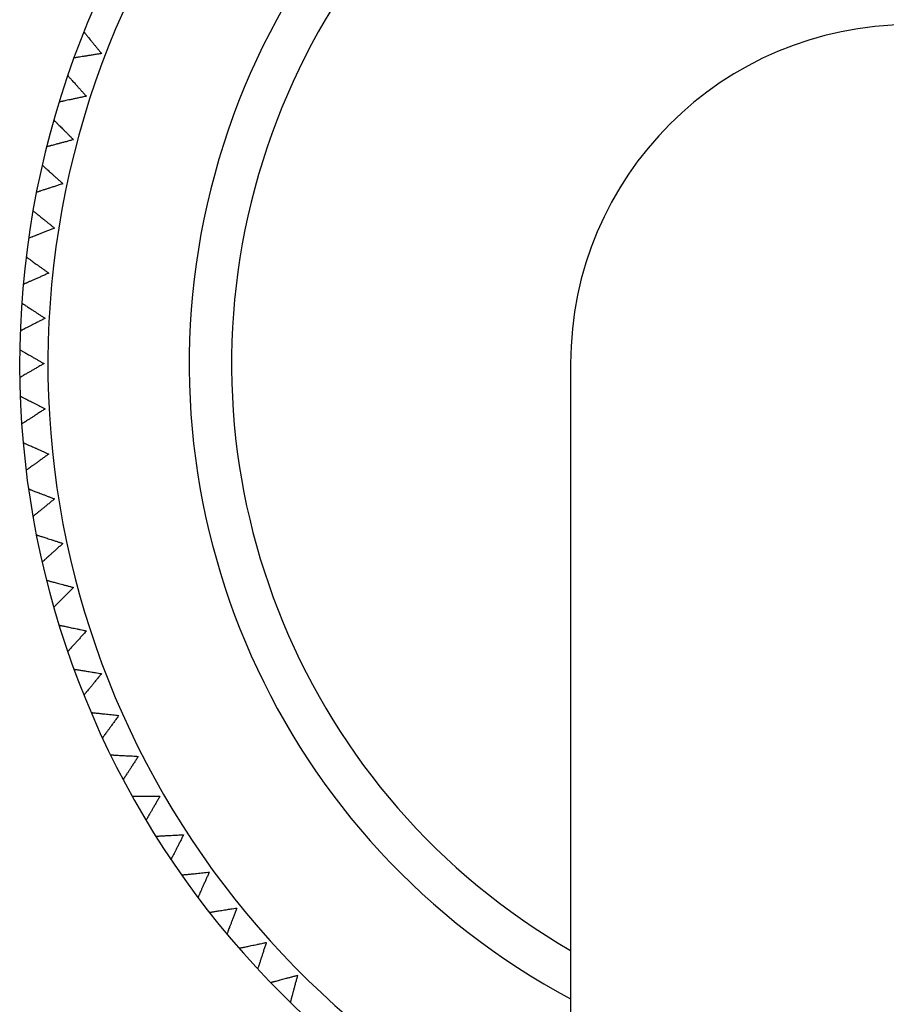
# Model space of a CAD drawing. Units: inches. Extents: x 11.5 to 40.5, y 9.4 to 35.9.
# Drawn here: x 16 to 17.2, y 16.8 to 18.2 of the extents above; entities that cross this region are included whole.
import ezdxf

# ---------------------------------------------------------------- set-up
doc = ezdxf.new("R2010")
doc.units = ezdxf.units.IN
doc.header["$MEASUREMENT"] = 0
doc.layers.add('WATERWORKS FITTINGS', color=7, linetype='Continuous')

# ---------------------------------------------------------------- blocks, each defined once
blk = doc.blocks.new('AESH10 FRONT')
at = {"layer": 'WATERWORKS FITTINGS', "ltscale": 2.5}
blk.add_line((-0.4724, 0), (-0.4724, -1.2037), dxfattribs=at)
at = {"layer": 'WATERWORKS FITTINGS', "ltscale": 4}
for radius, start, end in [(1.2402, 292.3927, 247.6073), (1.2008, 293.1689, 246.8311)]:
    blk.add_arc((0, 0), radius, start, end, dxfattribs=at)
at = {"layer": 'WATERWORKS FITTINGS', "ltscale": 6.25}
for radius, start, end in [(1.0039, 298.0725, 241.9275), (0.9449, 300, 240), (0.4724, 0, 180)]:
    blk.add_arc((0, 0), radius, start, end, dxfattribs=at)
at = {"layer": 'WATERWORKS FITTINGS', "ltscale": 2.5}
for points, knots in [([(-1.1506, 0.4625), (-1.1507, 0.4625), (-1.1507, 0.4626), (-1.1505, 0.4623), (-1.15, 0.4617), (-1.1493, 0.4608), (-1.1483, 0.4596), (-1.147, 0.458), (-1.1456, 0.4562), (-1.1438, 0.4541), (-1.1419, 0.4516), (-1.1397, 0.4489), (-1.1372, 0.4459), (-1.1345, 0.4425), (-1.1317, 0.4392), (-1.129, 0.4357), (-1.1271, 0.4334), (-1.1262, 0.4323)], [0, 0, 0, 0, 0.016936, 0.080886, 0.144835, 0.212082, 0.276264, 0.340441, 0.407512, 0.476624, 0.545729, 0.61772, 0.695147, 0.772567, 0.853171, 0.926309, 1, 1, 1, 1]), ([(-1.1262, 0.4323), (-1.128, 0.432), (-1.1307, 0.4316), (-1.1341, 0.4311), (-1.1376, 0.4305), (-1.1419, 0.4298), (-1.1459, 0.4292), (-1.1488, 0.4287), (-1.1518, 0.4283), (-1.155, 0.4278), (-1.1577, 0.4273), (-1.1594, 0.4271), (-1.161, 0.4268), (-1.1626, 0.4265), (-1.1638, 0.4264), (-1.1645, 0.4262), (-1.1645, 0.4262), (-1.1646, 0.4262)], [0, 0, 0, 0, 0.090866, 0.13664, 0.181772, 0.277083, 0.36802, 0.413918, 0.459017, 0.555721, 0.636669, 0.677555, 0.717672, 0.804148, 0.873991, 0.943839, 1, 1, 1, 1]), ([(-1.1733, 0.4016), (-1.1733, 0.4016), (-1.1733, 0.4017), (-1.1731, 0.4015), (-1.1726, 0.4009), (-1.1718, 0.4), (-1.1708, 0.3988), (-1.1694, 0.3974), (-1.1679, 0.3956), (-1.166, 0.3936), (-1.1639, 0.3913), (-1.1616, 0.3886), (-1.159, 0.3857), (-1.1561, 0.3826), (-1.1532, 0.3793), (-1.1502, 0.376), (-1.1483, 0.3739), (-1.1473, 0.3728)], [0, 0, 0, 0, 0.018088, 0.081963, 0.145836, 0.213005, 0.277111, 0.341212, 0.408204, 0.477235, 0.546259, 0.618164, 0.6955, 0.772829, 0.853338, 0.926393, 1, 1, 1, 1]), ([(-1.1473, 0.3728), (-1.1491, 0.3724), (-1.1517, 0.3718), (-1.1551, 0.3711), (-1.1586, 0.3704), (-1.1628, 0.3695), (-1.1668, 0.3686), (-1.1697, 0.368), (-1.1726, 0.3674), (-1.1758, 0.3667), (-1.1784, 0.3662), (-1.1802, 0.3658), (-1.1818, 0.3654), (-1.1833, 0.3651), (-1.1846, 0.3649), (-1.1852, 0.3647), (-1.1853, 0.3647), (-1.1853, 0.3647)], [0, 0, 0, 0, 0.09087, 0.136647, 0.18178, 0.277096, 0.368038, 0.413937, 0.459039, 0.555748, 0.6367, 0.677588, 0.717707, 0.804187, 0.874034, 0.943886, 1, 1, 1, 1]), ([(-1.1927, 0.3397), (-1.1927, 0.3397), (-1.1928, 0.3397), (-1.1925, 0.3395), (-1.192, 0.339), (-1.1911, 0.3381), (-1.19, 0.337), (-1.1886, 0.3356), (-1.187, 0.334), (-1.185, 0.332), (-1.1828, 0.3298), (-1.1803, 0.3273), (-1.1776, 0.3246), (-1.1745, 0.3215), (-1.1715, 0.3184), (-1.1683, 0.3153), (-1.1663, 0.3133), (-1.1652, 0.3122)], [0, 0, 0, 0, 0.0175081, 0.0814206, 0.1453313, 0.2125393, 0.2766831, 0.3408215, 0.4078529, 0.4769239, 0.5459877, 0.6179352, 0.6953161, 0.7726893, 0.8532454, 0.9263463, 1, 1, 1, 1]), ([(-1.1652, 0.3122), (-1.167, 0.3118), (-1.1696, 0.3111), (-1.173, 0.3101), (-1.1764, 0.3092), (-1.1806, 0.3081), (-1.1845, 0.3071), (-1.1874, 0.3063), (-1.1902, 0.3055), (-1.1933, 0.3047), (-1.196, 0.304), (-1.1977, 0.3035), (-1.1993, 0.3031), (-1.2008, 0.3027), (-1.202, 0.3024), (-1.2027, 0.3022), (-1.2027, 0.3022), (-1.2027, 0.3022)], [0, 0, 0, 0, 0.0907236, 0.1364263, 0.1814871, 0.2766485, 0.3674443, 0.4132702, 0.4582996, 0.5548529, 0.6356742, 0.6764968, 0.7165514, 0.8028928, 0.8726274, 0.9423669, 1, 1, 1, 1]), ([(-1.2088, 0.2768), (-1.2088, 0.2768), (-1.2089, 0.2769), (-1.2086, 0.2766), (-1.2081, 0.2761), (-1.2072, 0.2753), (-1.206, 0.2743), (-1.2046, 0.273), (-1.2028, 0.2714), (-1.2008, 0.2695), (-1.1985, 0.2675), (-1.1958, 0.2651), (-1.1929, 0.2625), (-1.1898, 0.2596), (-1.1865, 0.2567), (-1.1832, 0.2537), (-1.1811, 0.2518), (-1.18, 0.2508)], [0, 0, 0, 0, 0.017174, 0.081109, 0.145041, 0.212272, 0.276438, 0.340599, 0.407654, 0.476749, 0.545837, 0.617809, 0.695217, 0.772617, 0.853201, 0.926324, 1, 1, 1, 1]), ([(-1.18, 0.2508), (-1.1817, 0.2503), (-1.1843, 0.2494), (-1.1876, 0.2483), (-1.191, 0.2472), (-1.1951, 0.2459), (-1.1989, 0.2447), (-1.2018, 0.2437), (-1.2046, 0.2428), (-1.2076, 0.2418), (-1.2103, 0.241), (-1.2119, 0.2404), (-1.2135, 0.2399), (-1.215, 0.2394), (-1.2162, 0.239), (-1.2169, 0.2388), (-1.2169, 0.2388), (-1.2169, 0.2388)], [0, 0, 0, 0, 0.090875, 0.136653, 0.181789, 0.277109, 0.368056, 0.413959, 0.459063, 0.555778, 0.636734, 0.677625, 0.717747, 0.804232, 0.874084, 0.94394, 1, 1, 1, 1]), ([(-1.2217, 0.2131), (-1.2217, 0.2132), (-1.2217, 0.2132), (-1.2215, 0.213), (-1.2209, 0.2125), (-1.22, 0.2118), (-1.2187, 0.2108), (-1.2172, 0.2095), (-1.2154, 0.2081), (-1.2132, 0.2063), (-1.2108, 0.2044), (-1.2081, 0.2022), (-1.205, 0.1997), (-1.2017, 0.197), (-1.1983, 0.1943), (-1.1949, 0.1915), (-1.1926, 0.1896), (-1.1915, 0.1887)], [0, 0, 0, 0, 0.018118, 0.081992, 0.145863, 0.21303, 0.277135, 0.341234, 0.408225, 0.477254, 0.546276, 0.61818, 0.695514, 0.77284, 0.853347, 0.926398, 1, 1, 1, 1]), ([(-1.1915, 0.1887), (-1.1932, 0.1881), (-1.1957, 0.1871), (-1.199, 0.1858), (-1.2023, 0.1846), (-1.2063, 0.183), (-1.2101, 0.1816), (-1.2129, 0.1805), (-1.2156, 0.1794), (-1.2187, 0.1783), (-1.2212, 0.1773), (-1.2229, 0.1767), (-1.2244, 0.1761), (-1.2259, 0.1755), (-1.2271, 0.1751), (-1.2277, 0.1748), (-1.2277, 0.1748), (-1.2277, 0.1748)], [0, 0, 0, 0, 0.090857, 0.136627, 0.181754, 0.277056, 0.367987, 0.413881, 0.458978, 0.555675, 0.636617, 0.6775, 0.717614, 0.804084, 0.873923, 0.943766, 1, 1, 1, 1]), ([(-1.2311, 0.1489), (-1.2312, 0.1489), (-1.2312, 0.149), (-1.2309, 0.1488), (-1.2304, 0.1483), (-1.2294, 0.1476), (-1.2281, 0.1467), (-1.2265, 0.1456), (-1.2246, 0.1442), (-1.2224, 0.1425), (-1.2198, 0.1407), (-1.217, 0.1386), (-1.2138, 0.1364), (-1.2104, 0.1338), (-1.2068, 0.1313), (-1.2033, 0.1287), (-1.2009, 0.127), (-1.1997, 0.1261)], [0, 0, 0, 0, 0.017312, 0.081238, 0.145162, 0.212384, 0.276542, 0.340694, 0.40774, 0.476826, 0.545905, 0.617869, 0.695267, 0.772657, 0.853231, 0.926339, 1, 1, 1, 1]), ([(-1.1997, 0.1261), (-1.2014, 0.1254), (-1.2038, 0.1243), (-1.2071, 0.1228), (-1.2103, 0.1214), (-1.2142, 0.1196), (-1.2179, 0.118), (-1.2207, 0.1168), (-1.2234, 0.1156), (-1.2263, 0.1143), (-1.2288, 0.1131), (-1.2304, 0.1124), (-1.2319, 0.1118), (-1.2334, 0.1111), (-1.2345, 0.1106), (-1.2352, 0.1103), (-1.2352, 0.1103), (-1.2352, 0.1103)], [0, 0, 0, 0, 0.0907509, 0.1364674, 0.1815418, 0.2767317, 0.3675574, 0.4133983, 0.4584425, 0.5550276, 0.6358756, 0.6767116, 0.7167794, 0.8031493, 0.8729069, 0.9426693, 1, 1, 1, 1]), ([(-1.2372, 0.0843), (-1.2373, 0.0843), (-1.2373, 0.0843), (-1.237, 0.0842), (-1.2364, 0.0838), (-1.2354, 0.0831), (-1.2341, 0.0822), (-1.2324, 0.0812), (-1.2305, 0.0799), (-1.2282, 0.0784), (-1.2255, 0.0767), (-1.2226, 0.0748), (-1.2193, 0.0726), (-1.2157, 0.0703), (-1.2121, 0.0679), (-1.2084, 0.0655), (-1.2059, 0.0639), (-1.2047, 0.0631)], [0, 0, 0, 0, 0.017401, 0.081321, 0.14524, 0.212456, 0.276608, 0.340755, 0.407795, 0.476876, 0.545949, 0.617906, 0.695298, 0.772681, 0.853248, 0.926348, 1, 1, 1, 1]), ([(-1.2047, 0.0631), (-1.2063, 0.0623), (-1.2087, 0.0611), (-1.2118, 0.0595), (-1.215, 0.0579), (-1.2188, 0.0559), (-1.2224, 0.0541), (-1.2251, 0.0527), (-1.2277, 0.0514), (-1.2306, 0.0499), (-1.233, 0.0487), (-1.2346, 0.0479), (-1.2361, 0.0471), (-1.2375, 0.0464), (-1.2386, 0.0458), (-1.2392, 0.0455), (-1.2393, 0.0455), (-1.2393, 0.0455)], [0, 0, 0, 0, 0.090879, 0.13666, 0.181798, 0.277122, 0.368077, 0.413983, 0.459092, 0.555814, 0.636777, 0.677671, 0.717796, 0.804289, 0.874146, 0.944008, 1, 1, 1, 1]), ([(-1.24, 0.0194), (-1.24, 0.0194), (-1.24, 0.0195), (-1.2398, 0.0193), (-1.2391, 0.0189), (-1.2381, 0.0183), (-1.2367, 0.0175), (-1.235, 0.0165), (-1.233, 0.0154), (-1.2306, 0.014), (-1.2279, 0.0124), (-1.2248, 0.0107), (-1.2214, 0.0087), (-1.2177, 0.0066), (-1.214, 0.0044), (-1.2101, 0.0022), (-1.2076, 0.0007), (-1.2063, 0)], [0, 0, 0, 0, 0.0181248, 0.0819983, 0.1458699, 0.2130368, 0.2771419, 0.3412417, 0.4082327, 0.4772625, 0.546285, 0.6181895, 0.6955244, 0.7728516, 0.8533598, 0.9264038, 1, 1, 1, 1]), ([(-1.2063, 0), (-1.2079, -0.0009), (-1.2102, -0.0023), (-1.2133, -0.004), (-1.2164, -0.0058), (-1.2201, -0.0079), (-1.2236, -0.01), (-1.2262, -0.0115), (-1.2287, -0.0129), (-1.2315, -0.0145), (-1.2339, -0.0159), (-1.2354, -0.0168), (-1.2369, -0.0176), (-1.2383, -0.0184), (-1.2393, -0.0191), (-1.2399, -0.0194), (-1.2399, -0.0194), (-1.24, -0.0194)], [0, 0, 0, 0, 0.09084, 0.136602, 0.181721, 0.277004, 0.367922, 0.413809, 0.458899, 0.555582, 0.636512, 0.677389, 0.717498, 0.803955, 0.873783, 0.943617, 1, 1, 1, 1]), ([(-1.2393, -0.0455), (-1.2393, -0.0455), (-1.2394, -0.0455), (-1.2391, -0.0456), (-1.2384, -0.0459), (-1.2373, -0.0465), (-1.2359, -0.0472), (-1.2342, -0.0481), (-1.2321, -0.0492), (-1.2296, -0.0504), (-1.2268, -0.0518), (-1.2237, -0.0534), (-1.2202, -0.0552), (-1.2164, -0.0572), (-1.2125, -0.0591), (-1.2086, -0.0611), (-1.206, -0.0625), (-1.2047, -0.0631)], [0, 0, 0, 0, 0.017079, 0.08102, 0.14496, 0.212199, 0.276372, 0.340541, 0.407603, 0.476707, 0.545803, 0.617785, 0.695202, 0.772612, 0.853206, 0.926327, 1, 1, 1, 1]), ([(-1.2047, -0.0631), (-1.2062, -0.0641), (-1.2085, -0.0656), (-1.2114, -0.0675), (-1.2144, -0.0694), (-1.218, -0.0718), (-1.2214, -0.074), (-1.2239, -0.0756), (-1.2264, -0.0772), (-1.2291, -0.079), (-1.2314, -0.0805), (-1.2329, -0.0814), (-1.2343, -0.0823), (-1.2356, -0.0832), (-1.2366, -0.0839), (-1.2372, -0.0843), (-1.2372, -0.0843), (-1.2372, -0.0843)], [0, 0, 0, 0, 0.090774, 0.136502, 0.181588, 0.276801, 0.367654, 0.413509, 0.458566, 0.55518, 0.636052, 0.676901, 0.71698, 0.803376, 0.873154, 0.942938, 1, 1, 1, 1]), ([(-1.2352, -0.1103), (-1.2352, -0.1103), (-1.2353, -0.1103), (-1.235, -0.1104), (-1.2343, -0.1107), (-1.2332, -0.1112), (-1.2318, -0.1118), (-1.23, -0.1126), (-1.2278, -0.1136), (-1.2253, -0.1147), (-1.2224, -0.116), (-1.2192, -0.1174), (-1.2157, -0.119), (-1.2118, -0.1207), (-1.2078, -0.1225), (-1.2037, -0.1243), (-1.2011, -0.1255), (-1.1997, -0.1261)], [0, 0, 0, 0, 0.017597, 0.081505, 0.145411, 0.212614, 0.276754, 0.340889, 0.407916, 0.476984, 0.546044, 0.617987, 0.695365, 0.772734, 0.853286, 0.926367, 1, 1, 1, 1]), ([(-1.1997, -0.1261), (-1.2012, -0.1272), (-1.2034, -0.1287), (-1.2062, -0.1308), (-1.2091, -0.1329), (-1.2126, -0.1354), (-1.2158, -0.1378), (-1.2183, -0.1396), (-1.2207, -0.1413), (-1.2233, -0.1432), (-1.2255, -0.1448), (-1.2269, -0.1459), (-1.2283, -0.1468), (-1.2295, -0.1478), (-1.2306, -0.1485), (-1.2311, -0.1489), (-1.2311, -0.1489), (-1.2311, -0.1489)], [0, 0, 0, 0, 0.090879, 0.13666, 0.181798, 0.277122, 0.368082, 0.41399, 0.459101, 0.555829, 0.636796, 0.677693, 0.71782, 0.804318, 0.874178, 0.944044, 1, 1, 1, 1]), ([(-1.2277, -0.1748), (-1.2277, -0.1748), (-1.2278, -0.1748), (-1.2275, -0.1749), (-1.2268, -0.1751), (-1.2257, -0.1756), (-1.2242, -0.1761), (-1.2224, -0.1769), (-1.2202, -0.1777), (-1.2176, -0.1787), (-1.2147, -0.1798), (-1.2114, -0.1811), (-1.2078, -0.1825), (-1.2038, -0.184), (-1.1997, -0.1856), (-1.1956, -0.1871), (-1.1928, -0.1882), (-1.1915, -0.1887)], [0, 0, 0, 0, 0.018098, 0.081973, 0.145847, 0.213016, 0.277124, 0.341226, 0.408219, 0.477251, 0.546276, 0.618184, 0.695522, 0.772852, 0.853363, 0.926405, 1, 1, 1, 1]), ([(-1.1915, -0.1887), (-1.1929, -0.1898), (-1.195, -0.1915), (-1.1977, -0.1938), (-1.2005, -0.196), (-1.2038, -0.1987), (-1.207, -0.2012), (-1.2093, -0.2031), (-1.2116, -0.205), (-1.2141, -0.207), (-1.2162, -0.2087), (-1.2176, -0.2099), (-1.2189, -0.2109), (-1.2201, -0.2119), (-1.2211, -0.2127), (-1.2216, -0.2131), (-1.2216, -0.2131), (-1.2217, -0.2131)], [0, 0, 0, 0, 0.0908191, 0.1365698, 0.1816782, 0.2769388, 0.3678407, 0.4137202, 0.4588022, 0.5554684, 0.6363844, 0.6772549, 0.7173564, 0.8037991, 0.8736153, 0.9434363, 1, 1, 1, 1]), ([(-1.2169, -0.2388), (-1.2169, -0.2388), (-1.217, -0.2388), (-1.2167, -0.2389), (-1.216, -0.2391), (-1.2148, -0.2395), (-1.2133, -0.24), (-1.2115, -0.2406), (-1.2092, -0.2413), (-1.2066, -0.2422), (-1.2036, -0.2431), (-1.2003, -0.2442), (-1.1966, -0.2454), (-1.1925, -0.2467), (-1.1883, -0.2481), (-1.1841, -0.2495), (-1.1814, -0.2504), (-1.18, -0.2508)], [0, 0, 0, 0, 0.01681, 0.08077, 0.144727, 0.211985, 0.276176, 0.340362, 0.407444, 0.476567, 0.545683, 0.617684, 0.695124, 0.772555, 0.853172, 0.92631, 1, 1, 1, 1]), ([(-1.18, -0.2508), (-1.1813, -0.252), (-1.1833, -0.2538), (-1.1859, -0.2562), (-1.1886, -0.2586), (-1.1918, -0.2614), (-1.1948, -0.2641), (-1.197, -0.2661), (-1.1992, -0.2681), (-1.2016, -0.2703), (-1.2036, -0.2721), (-1.205, -0.2733), (-1.2062, -0.2744), (-1.2074, -0.2755), (-1.2083, -0.2763), (-1.2088, -0.2768), (-1.2088, -0.2768), (-1.2088, -0.2768)], [0, 0, 0, 0, 0.0907918, 0.1365288, 0.1816236, 0.2768554, 0.3677325, 0.4135994, 0.4586691, 0.5553089, 0.6362029, 0.6770622, 0.7171528, 0.8035719, 0.873369, 0.943171, 1, 1, 1, 1]), ([(-1.2027, -0.3022), (-1.2027, -0.3022), (-1.2028, -0.3021), (-1.2025, -0.3022), (-1.2018, -0.3024), (-1.2006, -0.3027), (-1.1991, -0.3031), (-1.1972, -0.3037), (-1.1949, -0.3043), (-1.1923, -0.305), (-1.1893, -0.3058), (-1.1859, -0.3067), (-1.1821, -0.3077), (-1.178, -0.3088), (-1.1737, -0.3099), (-1.1695, -0.3111), (-1.1666, -0.3118), (-1.1652, -0.3122)], [0, 0, 0, 0, 0.017762, 0.081659, 0.145555, 0.212747, 0.276877, 0.341001, 0.408017, 0.477074, 0.546123, 0.618055, 0.69542, 0.772777, 0.853316, 0.926382, 1, 1, 1, 1]), ([(-1.1652, -0.3122), (-1.1665, -0.3135), (-1.1684, -0.3154), (-1.1709, -0.3179), (-1.1734, -0.3204), (-1.1764, -0.3234), (-1.1793, -0.3263), (-1.1814, -0.3284), (-1.1835, -0.3305), (-1.1858, -0.3328), (-1.1877, -0.3347), (-1.189, -0.336), (-1.1902, -0.3372), (-1.1913, -0.3383), (-1.1922, -0.3392), (-1.1927, -0.3396), (-1.1927, -0.3397), (-1.1927, -0.3397)], [0, 0, 0, 0, 0.090874, 0.136652, 0.181788, 0.277106, 0.368068, 0.413978, 0.45909, 0.55582, 0.63679, 0.677687, 0.717816, 0.804316, 0.874178, 0.944046, 1, 1, 1, 1]), ([(-1.1853, -0.3647), (-1.1853, -0.3647), (-1.1854, -0.3647), (-1.185, -0.3648), (-1.1843, -0.3649), (-1.1831, -0.3652), (-1.1816, -0.3655), (-1.1797, -0.3659), (-1.1774, -0.3664), (-1.1747, -0.367), (-1.1716, -0.3676), (-1.1682, -0.3683), (-1.1644, -0.3692), (-1.1602, -0.37), (-1.1559, -0.3709), (-1.1516, -0.3719), (-1.1487, -0.3725), (-1.1473, -0.3728)], [0, 0, 0, 0, 0.018038, 0.081918, 0.145796, 0.212969, 0.27708, 0.341187, 0.408184, 0.477221, 0.546251, 0.618163, 0.695506, 0.772842, 0.853358, 0.926403, 1, 1, 1, 1]), ([(-1.1473, -0.3728), (-1.1485, -0.3741), (-1.1503, -0.3761), (-1.1527, -0.3787), (-1.155, -0.3814), (-1.1579, -0.3846), (-1.1606, -0.3876), (-1.1626, -0.3898), (-1.1646, -0.392), (-1.1668, -0.3944), (-1.1686, -0.3964), (-1.1698, -0.3978), (-1.1709, -0.399), (-1.172, -0.4002), (-1.1728, -0.4011), (-1.1732, -0.4016), (-1.1733, -0.4016), (-1.1733, -0.4016)], [0, 0, 0, 0, 0.090798, 0.136538, 0.181636, 0.276874, 0.367758, 0.413628, 0.4587, 0.555347, 0.636246, 0.677108, 0.717202, 0.803627, 0.873429, 0.943235, 1, 1, 1, 1]), ([(-1.1646, -0.4262), (-1.1646, -0.4262), (-1.1647, -0.4262), (-1.1643, -0.4263), (-1.1636, -0.4264), (-1.1624, -0.4266), (-1.1608, -0.4268), (-1.1589, -0.4271), (-1.1566, -0.4275), (-1.1539, -0.4279), (-1.1508, -0.4284), (-1.1473, -0.429), (-1.1434, -0.4296), (-1.1392, -0.4303), (-1.1349, -0.4309), (-1.1305, -0.4316), (-1.1277, -0.4321), (-1.1262, -0.4323)], [0, 0, 0, 0, 0.016507, 0.080486, 0.144464, 0.211742, 0.275954, 0.34016, 0.407262, 0.476407, 0.545544, 0.617568, 0.695032, 0.772488, 0.85313, 0.926289, 1, 1, 1, 1]), ([(-1.1262, -0.4323), (-1.1273, -0.4337), (-1.129, -0.4358), (-1.1313, -0.4385), (-1.1335, -0.4413), (-1.1362, -0.4446), (-1.1387, -0.4478), (-1.1406, -0.4501), (-1.1425, -0.4524), (-1.1445, -0.4549), (-1.1462, -0.4571), (-1.1474, -0.4584), (-1.1484, -0.4597), (-1.1494, -0.461), (-1.1502, -0.4619), (-1.1506, -0.4625), (-1.1506, -0.4625), (-1.1506, -0.4625)], [0, 0, 0, 0, 0.090815, 0.136563, 0.181669, 0.276925, 0.367823, 0.4137, 0.45878, 0.555441, 0.636354, 0.677222, 0.717322, 0.80376, 0.873573, 0.943391, 1, 1, 1, 1]), ([(-1.1407, -0.4866), (-1.1407, -0.4866), (-1.1408, -0.4866), (-1.1404, -0.4866), (-1.1397, -0.4867), (-1.1385, -0.4868), (-1.1369, -0.487), (-1.135, -0.4872), (-1.1326, -0.4874), (-1.1299, -0.4877), (-1.1268, -0.4881), (-1.1233, -0.4884), (-1.1194, -0.4888), (-1.1151, -0.4893), (-1.1108, -0.4897), (-1.1064, -0.4902), (-1.1035, -0.4905), (-1.102, -0.4907)], [0, 0, 0, 0, 0.017896, 0.081785, 0.145672, 0.212856, 0.276976, 0.341092, 0.4081, 0.477147, 0.546187, 0.618109, 0.695463, 0.77281, 0.853338, 0.926393, 1, 1, 1, 1]), ([(-1.102, -0.4907), (-1.1031, -0.4921), (-1.1047, -0.4943), (-1.1068, -0.4972), (-1.1088, -0.5), (-1.1114, -0.5035), (-1.1137, -0.5068), (-1.1155, -0.5092), (-1.1172, -0.5116), (-1.1191, -0.5142), (-1.1208, -0.5164), (-1.1218, -0.5179), (-1.1228, -0.5192), (-1.1237, -0.5205), (-1.1244, -0.5215), (-1.1248, -0.522), (-1.1249, -0.5221), (-1.1249, -0.5221)], [0, 0, 0, 0, 0.090879, 0.13666, 0.181799, 0.277122, 0.368083, 0.413991, 0.459102, 0.55583, 0.636798, 0.677694, 0.717822, 0.804319, 0.87418, 0.944046, 1, 1, 1, 1]), ([(-1.1136, -0.5456), (-1.1136, -0.5456), (-1.1137, -0.5456), (-1.1134, -0.5456), (-1.1127, -0.5457), (-1.1115, -0.5457), (-1.1099, -0.5458), (-1.1079, -0.5459), (-1.1055, -0.5461), (-1.1028, -0.5462), (-1.0997, -0.5464), (-1.0962, -0.5465), (-1.0923, -0.5468), (-1.088, -0.547), (-1.0836, -0.5472), (-1.0792, -0.5474), (-1.0763, -0.5476), (-1.0749, -0.5477)], [0, 0, 0, 0, 0.017946, 0.081832, 0.145715, 0.212895, 0.277013, 0.341125, 0.40813, 0.477173, 0.54621, 0.618128, 0.695479, 0.772822, 0.853346, 0.926397, 1, 1, 1, 1]), ([(-1.0749, -0.5477), (-1.0758, -0.5492), (-1.0773, -0.5514), (-1.0792, -0.5544), (-1.0812, -0.5574), (-1.0835, -0.561), (-1.0857, -0.5644), (-1.0873, -0.5669), (-1.0889, -0.5694), (-1.0907, -0.5721), (-1.0922, -0.5744), (-1.0932, -0.5759), (-1.0941, -0.5772), (-1.0949, -0.5786), (-1.0956, -0.5796), (-1.096, -0.5802), (-1.096, -0.5802), (-1.096, -0.5802)], [0, 0, 0, 0, 0.090782, 0.136515, 0.181605, 0.276827, 0.367688, 0.413547, 0.458609, 0.555232, 0.636112, 0.676964, 0.717047, 0.803451, 0.873236, 0.943026, 1, 1, 1, 1]), ([(-1.0836, -0.6032), (-1.0836, -0.6032), (-1.0836, -0.6032), (-1.0834, -0.6032), (-1.083, -0.6032), (-1.0824, -0.6032), (-1.0814, -0.6032), (-1.0801, -0.6032), (-1.0789, -0.6032), (-1.0775, -0.6032), (-1.0756, -0.6032), (-1.0733, -0.6032), (-1.0713, -0.6032), (-1.0692, -0.6032), (-1.0662, -0.6032), (-1.063, -0.6032), (-1.0602, -0.6032), (-1.0573, -0.6032), (-1.0537, -0.6032), (-1.0492, -0.6032), (-1.0462, -0.6032), (-1.0447, -0.6032)], [0, 0, 0, 0, 0.013945, 0.077876, 0.110105, 0.14183, 0.209056, 0.273226, 0.305547, 0.337411, 0.404474, 0.473519, 0.508279, 0.542577, 0.614499, 0.691825, 0.73075, 0.769167, 0.849665, 0.924536, 1, 1, 1, 1]), ([(-1.0447, -0.6032), (-1.0456, -0.6047), (-1.047, -0.6071), (-1.0487, -0.6101), (-1.0505, -0.6132), (-1.0526, -0.6169), (-1.0547, -0.6204), (-1.0562, -0.623), (-1.0577, -0.6256), (-1.0593, -0.6284), (-1.0606, -0.6307), (-1.0615, -0.6323), (-1.0624, -0.6337), (-1.0631, -0.6351), (-1.0638, -0.6362), (-1.0641, -0.6368), (-1.0641, -0.6368), (-1.0641, -0.6368)], [0, 0, 0, 0, 0.090837, 0.136597, 0.181715, 0.276995, 0.36791, 0.413795, 0.458884, 0.555563, 0.636491, 0.677367, 0.717474, 0.803928, 0.873754, 0.943585, 1, 1, 1, 1]), ([(-1.0505, -0.6591), (-1.0505, -0.6591), (-1.0506, -0.6591), (-1.0503, -0.659), (-1.0495, -0.659), (-1.0483, -0.6589), (-1.0467, -0.6589), (-1.0448, -0.6587), (-1.0424, -0.6586), (-1.0397, -0.6585), (-1.0366, -0.6583), (-1.033, -0.6581), (-1.0291, -0.6579), (-1.0249, -0.6577), (-1.0205, -0.6575), (-1.0161, -0.6572), (-1.0132, -0.6571), (-1.0117, -0.657)], [0, 0, 0, 0, 0.018001, 0.081883, 0.145764, 0.21294, 0.277054, 0.341162, 0.408163, 0.477203, 0.546235, 0.61815, 0.695496, 0.772835, 0.853354, 0.926401, 1, 1, 1, 1]), ([(-1.0117, -0.657), (-1.0125, -0.6586), (-1.0138, -0.661), (-1.0154, -0.6642), (-1.017, -0.6673), (-1.0189, -0.6711), (-1.0208, -0.6748), (-1.0221, -0.6774), (-1.0235, -0.6801), (-1.0249, -0.6829), (-1.0262, -0.6854), (-1.027, -0.687), (-1.0277, -0.6884), (-1.0284, -0.6899), (-1.029, -0.691), (-1.0293, -0.6916), (-1.0293, -0.6916), (-1.0293, -0.6916)], [0, 0, 0, 0, 0.090879, 0.136661, 0.181799, 0.277124, 0.368079, 0.413985, 0.459094, 0.555817, 0.636781, 0.677675, 0.7178, 0.804293, 0.874151, 0.944013, 1, 1, 1, 1]), ([(-1.0146, -0.7131), (-1.0146, -0.7131), (-1.0147, -0.7131), (-1.0143, -0.7131), (-1.0136, -0.713), (-1.0124, -0.7129), (-1.0108, -0.7127), (-1.0089, -0.7125), (-1.0065, -0.7123), (-1.0038, -0.712), (-1.0007, -0.7117), (-0.9972, -0.7113), (-0.9933, -0.7109), (-0.989, -0.7104), (-0.9847, -0.71), (-0.9803, -0.7095), (-0.9774, -0.7092), (-0.9759, -0.7091)], [0, 0, 0, 0, 0.017821, 0.081715, 0.145607, 0.212795, 0.276921, 0.341041, 0.408054, 0.477107, 0.546152, 0.61808, 0.69544, 0.772793, 0.853327, 0.926388, 1, 1, 1, 1]), ([(-0.9759, -0.7091), (-0.9767, -0.7107), (-0.9778, -0.7132), (-0.9792, -0.7164), (-0.9807, -0.7196), (-0.9824, -0.7236), (-0.984, -0.7273), (-0.9853, -0.73), (-0.9865, -0.7327), (-0.9878, -0.7356), (-0.9889, -0.7382), (-0.9896, -0.7398), (-0.9903, -0.7413), (-0.9909, -0.7427), (-0.9914, -0.7439), (-0.9917, -0.7445), (-0.9917, -0.7445), (-0.9917, -0.7445)], [0, 0, 0, 0, 0.0907622, 0.1364843, 0.1815644, 0.276766, 0.367603, 0.4134496, 0.4584994, 0.5550965, 0.6359545, 0.6767956, 0.7168684, 0.8032489, 0.8730152, 0.9427863, 1, 1, 1, 1]), ([(-0.9758, -0.7652), (-0.9759, -0.7652), (-0.9759, -0.7653), (-0.9756, -0.7652), (-0.9749, -0.7651), (-0.9737, -0.7649), (-0.9721, -0.7647), (-0.9702, -0.7643), (-0.9679, -0.764), (-0.9651, -0.7635), (-0.9621, -0.7631), (-0.9586, -0.7625), (-0.9547, -0.7619), (-0.9505, -0.7612), (-0.9462, -0.7605), (-0.9418, -0.7599), (-0.9389, -0.7594), (-0.9375, -0.7592)], [0, 0, 0, 0, 0.017896, 0.081785, 0.145672, 0.212856, 0.276976, 0.341092, 0.4081, 0.477147, 0.546187, 0.618109, 0.695463, 0.77281, 0.853338, 0.926393, 1, 1, 1, 1]), ([(-0.9375, -0.7592), (-0.9381, -0.7609), (-0.9391, -0.7634), (-0.9404, -0.7667), (-0.9416, -0.77), (-0.9432, -0.774), (-0.9446, -0.7778), (-0.9457, -0.7806), (-0.9468, -0.7833), (-0.9479, -0.7863), (-0.9489, -0.7889), (-0.9495, -0.7906), (-0.9501, -0.7921), (-0.9507, -0.7936), (-0.9512, -0.7947), (-0.9514, -0.7954), (-0.9514, -0.7954), (-0.9514, -0.7954)], [0, 0, 0, 0, 0.090879, 0.13666, 0.181799, 0.277122, 0.368083, 0.413991, 0.459102, 0.55583, 0.636798, 0.677694, 0.717822, 0.804319, 0.87418, 0.944046, 1, 1, 1, 1]), ([(-0.9345, -0.8153), (-0.9345, -0.8153), (-0.9346, -0.8153), (-0.9342, -0.8152), (-0.9335, -0.8151), (-0.9323, -0.8148), (-0.9308, -0.8145), (-0.9289, -0.8141), (-0.9265, -0.8136), (-0.9239, -0.813), (-0.9208, -0.8124), (-0.9174, -0.8116), (-0.9135, -0.8108), (-0.9094, -0.8099), (-0.9051, -0.809), (-0.9008, -0.8081), (-0.8979, -0.8075), (-0.8965, -0.8072)], [0, 0, 0, 0, 0.017946, 0.081832, 0.145715, 0.212895, 0.277013, 0.341125, 0.40813, 0.477173, 0.54621, 0.618128, 0.695479, 0.772822, 0.853346, 0.926397, 1, 1, 1, 1]), ([(-0.8965, -0.8072), (-0.897, -0.8089), (-0.8979, -0.8115), (-0.899, -0.8148), (-0.9001, -0.8182), (-0.9014, -0.8223), (-0.9026, -0.8261), (-0.9036, -0.829), (-0.9045, -0.8318), (-0.9055, -0.8349), (-0.9063, -0.8375), (-0.9069, -0.8392), (-0.9074, -0.8407), (-0.9079, -0.8422), (-0.9083, -0.8434), (-0.9085, -0.8441), (-0.9085, -0.8441), (-0.9085, -0.8441)], [0, 0, 0, 0, 0.090782, 0.136515, 0.181605, 0.276827, 0.367688, 0.413547, 0.458609, 0.555232, 0.636112, 0.676964, 0.717047, 0.803451, 0.873236, 0.943026, 1, 1, 1, 1]), ([(-0.8905, -0.8631), (-0.8905, -0.8631), (-0.8906, -0.8631), (-0.8904, -0.863), (-0.89, -0.8629), (-0.8894, -0.8628), (-0.8885, -0.8625), (-0.8872, -0.8622), (-0.886, -0.8619), (-0.8847, -0.8615), (-0.8828, -0.861), (-0.8806, -0.8604), (-0.8787, -0.8599), (-0.8766, -0.8593), (-0.8738, -0.8586), (-0.8707, -0.8577), (-0.868, -0.857), (-0.8652, -0.8563), (-0.8617, -0.8553), (-0.8573, -0.8542), (-0.8545, -0.8534), (-0.853, -0.853)], [0, 0, 0, 0, 0.013945, 0.077876, 0.110105, 0.14183, 0.209056, 0.273226, 0.305547, 0.337411, 0.404474, 0.473519, 0.508279, 0.542577, 0.614499, 0.691825, 0.73075, 0.769167, 0.849665, 0.924536, 1, 1, 1, 1]), ([(-0.853, -0.853), (-0.8535, -0.8547), (-0.8542, -0.8574), (-0.8551, -0.8608), (-0.856, -0.8642), (-0.8571, -0.8683), (-0.8582, -0.8722), (-0.8589, -0.8751), (-0.8597, -0.878), (-0.8605, -0.8811), (-0.8612, -0.8838), (-0.8617, -0.8855), (-0.8621, -0.8871), (-0.8625, -0.8886), (-0.8629, -0.8898), (-0.863, -0.8905), (-0.8631, -0.8905), (-0.8631, -0.8905)], [0, 0, 0, 0, 0.090837, 0.136597, 0.181715, 0.276995, 0.36791, 0.413795, 0.458884, 0.555563, 0.636491, 0.677367, 0.717474, 0.803928, 0.873754, 0.943585, 1, 1, 1, 1])]:
    blk.add_open_spline(points, degree=3, knots=knots, dxfattribs=at)

msp = doc.modelspace()

# ---------------------------------------------------------------- block references
at = {"layer": 'WATERWORKS FITTINGS'}
msp.add_blockref('AESH10 FRONT', (17.1954, 17.7334), dxfattribs=at)

doc.saveas('drawing.dxf')
